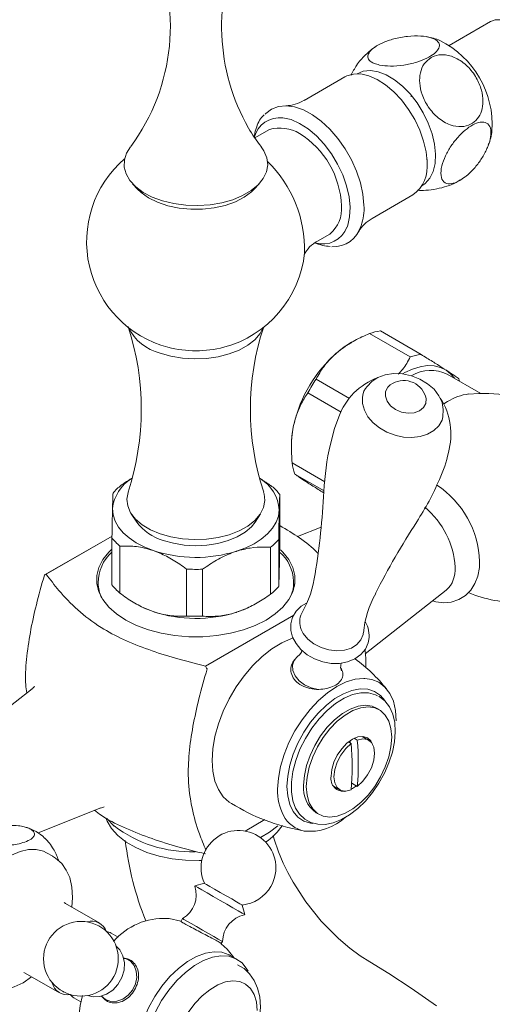
# Model space of a CAD drawing. Units: inches. Extents: x 13 to 45, y 10 to 49.9.
# Drawn here: x 37.5 to 40.7, y 38.4 to 45.2 of the extents above; entities that cross this region are included whole.
import ezdxf

# ---------------------------------------------------------------- set-up
doc = ezdxf.new("R2010")
doc.units = ezdxf.units.IN
doc.header["$LTSCALE"] = 2
doc.header["$MEASUREMENT"] = 0
doc.layers.add('A-PRODUCT', color=7, linetype='Continuous', lineweight=9)
doc.layers.add('WATERWORKS FIXTURES', color=7, linetype='Continuous', lineweight=0)

# ---------------------------------------------------------------- blocks, each defined once
blk = doc.blocks.new('JUXT01 ISO')
at = {"layer": 'WATERWORKS FIXTURES'}
for p, q in [((5.4566, 4.9874), (5.1735, 4.824)), ((4.6713, 4.8176), (4.6482, 4.8006)), ((4.4579, 4.6086), (4.1795, 4.4479)), ((4.9106, 4.475), (4.9115, 4.4755)), ((3.9416, 4.2492), (3.8578, 4.2008)), ((5.0208, 4.0423), (5.021, 4.0302)), ((5.021, 4.0141), (5.021, 4.0302)), ((5.2632, 3.9127), (5.2766, 3.9218)), ((3.0043, 3.8779), (3.0391, 3.8404)), ((3.8377, 3.8404), (3.8724, 3.8779)), ((4.646, 3.6398), (4.9244, 3.8005)), ((4.5697, 3.5895), (4.5506, 3.5475)), ((4.2711, 3.4848), (4.3549, 3.5332)), ((4.6273, 2.8519), (4.9057, 2.6912)), ((4.98, 2.7086), (4.7017, 2.8693)), ((4.5081, 2.7936), (4.4962, 2.7867)), ((5.3884, 2.4419), (5.1588, 2.5745)), ((4.4897, 2.4075), (4.2611, 2.5394)), ((4.2048, 2.4454), (4.432, 2.3142)), ((4.599, 2.4744), (4.6109, 2.4889)), ((5.1122, 2.4101), (5.1186, 2.3995)), ((5.1616, 2.3865), (5.1353, 2.3703)), ((5.1325, 2.3326), (5.1302, 2.2826)), ((4.0926, 2.0875), (4.0926, 2.0668)), ((4.321, 1.8375), (4.0974, 1.9666)), ((4.1154, 1.8899), (4.3158, 1.7743)), ((4.0129, 1.7499), (4.0129, 1.4285)), ((2.9964, 1.6169), (3.0333, 1.5606)), ((3.8435, 1.5606), (3.8803, 1.6169)), ((4.2953, 1.5255), (4.1342, 1.4612)), ((2.8641, 1.4652), (2.407, 1.2013)), ((2.8641, 1.4651), (2.4126, 1.2045)), ((2.8639, 1.4516), (2.8639, 1.1301)), ((4.0055, 1.121), (4.0055, 1.4425)), ((2.9174, 1.0749), (2.9174, 1.3964)), ((3.9494, 1.3881), (3.9494, 1.0667)), ((3.3749, 1.239), (3.3749, 0.9175)), ((3.4845, 0.9166), (3.4845, 1.2381)), ((2.7691, 1.1475), (2.7691, 1.1153)), ((4.1075, 1.1547), (4.1077, 1.1475)), ((4.1077, 1.1153), (4.1077, 1.1475)), ((2.7691, 1.1433), (2.7637, 1.1218)), ((4.113, 1.1218), (4.1077, 1.1433)), ((4.5981, 0.6577), (5.1522, 1.0942)), ((3.0212, 1.0059), (3.0346, 0.9981)), ((3.8421, 0.9981), (3.8579, 1.0072)), ((3.5037, 0.5746), (4.1086, 0.9239)), ((4.1037, 0.5969), (4.0987, 0.5815)), ((4.4302, 0.5581), (4.4349, 0.5427)), ((2.3166, 0.4199), (1.8136, 0.0237)), ((4.6935, 0.2766), (4.6751, 0.2872)), ((4.5435, 0.0688), (4.5231, 0.0807)), ((4.6211, 0.0684), (4.5771, 0.0938)), ((4.4832, 0.0554), (4.5018, 0.0447)), ((4.4948, 0.0641), (4.4948, 0.0487)), ((4.3802, -0.2472), (4.4243, -0.2726)), ((4.5053, -0.2269), (4.5435, -0.249)), ((2.3576, -0.5672), (2.7874, -0.3956)), ((4.2617, -0.4288), (4.2801, -0.4394)), ((3.7753, -0.5545), (3.9107, -0.4764)), ((2.4596, -0.7276), (2.4164, -0.7027)), ((3.4969, -0.912), (3.4315, -0.9296)), ((2.78, -1.1853), (2.5461, -1.0503)), ((3.7725, -1.1264), (3.755, -1.061)), ((3.3475, -1.1538), (3.3367, -1.1726)), ((2.9067, -1.2812), (2.8592, -1.2538)), ((3.6122, -1.3252), (3.6203, -1.3113)), ((3.7208, -1.4329), (3.6735, -1.4056)), ((2.9957, -1.4462), (2.976, -1.4348)), ((2.2705, -1.5276), (2.5044, -1.6627)), ((2.6033, -1.697), (2.6509, -1.7245)), ((2.8126, -1.7038), (2.8363, -1.7224)), ((2.8185, -1.7076), (2.8382, -1.7189))]:
    blk.add_line(p, q, dxfattribs=at)
at = {"layer": 'WATERWORKS FIXTURES', "flags": 128}
for points in [[(5.813, 4.6112), (5.8081, 4.6658), (5.7937, 4.7236), (5.7704, 4.7817), (5.7394, 4.8374), (5.702, 4.8883), (5.6601, 4.9318), (5.6155, 4.9659), (5.5704, 4.9891), (5.5269, 5.0003), (5.4871, 4.9989), (5.4566, 4.9874)], [(4.543, 4.6305), (4.5846, 4.6474), (4.6331, 4.6522), (4.6858, 4.6439), (4.7412, 4.623), (4.7973, 4.5899), (4.8525, 4.5459), (4.9048, 4.4923), (4.9528, 4.4309), (4.9947, 4.3635), (5.0293, 4.2925), (5.0554, 4.22), (5.0723, 4.1485), (5.0793, 4.0801), (5.0762, 4.0171), (5.0632, 3.9615), (5.0406, 3.9152), (5.0093, 3.8795), (4.9859, 3.8633)], [(5.0208, 4.0267), (5.0139, 4.0966), (4.9972, 4.1698), (4.9712, 4.244), (4.9367, 4.3171), (4.8948, 4.3867), (4.8466, 4.4508), (4.7937, 4.5074), (4.7377, 4.5548), (4.6803, 4.5916), (4.6232, 4.6166), (4.5682, 4.6291), (4.5169, 4.6286), (4.4709, 4.6153), (4.4579, 4.6086)], [(3.9137, 4.3547), (3.9165, 4.3575), (3.9566, 4.3881), (4.0038, 4.4062), (4.0569, 4.4114), (4.1143, 4.4035), (4.1746, 4.3827), (4.236, 4.3495), (4.2969, 4.305), (4.3556, 4.2502), (4.4106, 4.1868), (4.4603, 4.1164), (4.5034, 4.0409), (4.5387, 3.9624), (4.5652, 3.8831), (4.5822, 3.8051), (4.5893, 3.7305)], [(4.0345, 4.3289), (4.0347, 4.3288), (4.0906, 4.3162), (4.1486, 4.2908), (4.2069, 4.2534), (4.2638, 4.2053), (4.3175, 4.1478), (4.3664, 4.0827), (4.409, 4.012), (4.4441, 3.9378), (4.4705, 3.8624), (4.4874, 3.7881), (4.4944, 3.7171), (4.4912, 3.6516), (4.478, 3.5935), (4.4731, 3.5802)], [(3.8553, 4.2674), (3.8446, 4.2372), (3.8378, 4.1972)], [(3.857, 4.2016), (3.8449, 4.1939), (3.841, 4.1924)], [(3.8856, 4.1303), (3.9047, 4.1026), (3.9246, 4.0558), (3.9304, 4.0077), (3.9222, 3.9598), (3.9, 3.9133), (3.8645, 3.8697), (3.8168, 3.8302), (3.7581, 3.7959), (3.6903, 3.7678), (3.6153, 3.7467), (3.5351, 3.7333), (3.4522, 3.7278), (3.3688, 3.7306), (3.2875, 3.7414), (3.2105, 3.76), (3.1401, 3.7859), (3.0782, 3.8182), (3.0267, 3.8561), (2.9871, 3.8985), (2.9604, 3.9442), (2.9475, 3.9918), (2.9487, 4.04), (2.9639, 4.0873), (2.9909, 4.1301)], [(3.8377, 3.8404), (3.819, 3.822), (3.7691, 3.7851), (3.7085, 3.7539), (3.6393, 3.7294), (3.5636, 3.7124), (3.4839, 3.7035), (3.4028, 3.703), (3.3228, 3.7109), (3.2465, 3.7269), (3.1763, 3.7504), (3.1146, 3.7809), (3.0633, 3.8172), (3.0391, 3.8404)], [(3.8999, 2.8927), (3.8789, 2.8525), (3.8426, 2.8098), (3.794, 2.7714), (3.7346, 2.7385), (3.6662, 2.712), (3.5909, 2.6928), (3.5109, 2.6815), (3.4287, 2.6783), (3.3469, 2.6834), (3.2678, 2.6966), (3.1939, 2.7176)], [(4.4024, 2.7198), (4.4545, 2.7601), (4.4962, 2.7867)], [(5.1513, 2.6014), (5.1125, 2.6204), (5.0694, 2.6308), (5.0227, 2.6323), (4.9732, 2.6249), (4.9217, 2.6087), (4.8692, 2.584), (4.8537, 2.5752)], [(5.1325, 2.3326), (5.1325, 2.3326), (5.1242, 2.3797), (5.1026, 2.4262), (5.0688, 2.4698), (5.0246, 2.5082), (4.972, 2.5396), (4.9139, 2.5623), (4.853, 2.5752), (4.7924, 2.5778), (4.7353, 2.5697), (4.6843, 2.5516), (4.6422, 2.5241), (4.6109, 2.4889)], [(5.208, 2.5461), (5.185, 2.5739), (5.1513, 2.6014)], [(4.7695, 2.5004), (4.7528, 2.4849), (4.7374, 2.4559)], [(5.239, 2.5423), (5.2419, 2.5333), (5.2444, 2.5251)], [(4.5836, 2.4408), (4.5789, 2.4168), (4.5797, 2.3718), (4.5925, 2.3264), (4.6167, 2.2824), (4.6515, 2.2415), (4.6952, 2.2057), (4.7461, 2.1765), (4.8018, 2.1553), (4.8089, 2.1538)], [(4.599, 2.4744), (4.5892, 2.4574), (4.5836, 2.4408)], [(4.7374, 2.4559), (4.7355, 2.4229), (4.7473, 2.3891), (4.7716, 2.3578), (4.806, 2.332), (4.8472, 2.3144), (4.8911, 2.3065), (4.9334, 2.3093), (4.97, 2.3223), (4.9973, 2.3444), (5.0127, 2.3734), (5.0145, 2.4064), (5.0107, 2.4222)], [(4.4167, 2.2804), (4.387, 2.2017), (4.3592, 2.095)], [(4.8089, 2.1538), (4.86, 2.143), (4.918, 2.14), (4.9736, 2.1467), (5.0242, 2.1629), (5.0675, 2.1879), (5.1015, 2.2208), (5.1244, 2.2597), (5.1302, 2.2826)], [(3.1939, 1.4799), (3.1274, 1.508), (3.0703, 1.5423), (3.0245, 1.5818), (2.9912, 1.6252), (2.9715, 1.6714), (2.966, 1.7188), (2.9743, 1.7644)], [(3.9024, 1.7644), (3.9052, 1.7552), (3.9107, 1.7077), (3.9019, 1.6605), (3.8789, 1.6148), (3.8426, 1.5721), (3.794, 1.5337), (3.7346, 1.5008), (3.6662, 1.4744), (3.5909, 1.4551), (3.5109, 1.4438), (3.4287, 1.4406), (3.3469, 1.4457), (3.2678, 1.459), (3.1939, 1.4799)], [(2.8676, 1.6535), (2.8714, 1.6105), (2.885, 1.5681), (2.908, 1.5271), (2.9401, 1.4882), (2.9807, 1.452), (3.0292, 1.4192), (3.0846, 1.3903), (3.1461, 1.3659)], [(3.7169, 1.3613), (3.7796, 1.3848), (3.8364, 1.4128), (3.8864, 1.4448), (3.9288, 1.4803), (3.9627, 1.5187), (3.9877, 1.5593), (4.0033, 1.6015), (4.0092, 1.6444)], [(3.8435, 1.5606), (3.8186, 1.5293), (3.7755, 1.4921), (3.7215, 1.4598), (3.6585, 1.4337), (3.5883, 1.4144), (3.5134, 1.4028), (3.436, 1.399), (3.3587, 1.4032), (3.284, 1.4154), (3.2142, 1.4351)], [(2.8639, 1.3759), (2.8423, 1.3547), (2.802, 1.3038), (2.7747, 1.2501), (2.761, 1.1947), (2.761, 1.1388), (2.7747, 1.0834), (2.802, 1.0298), (2.8423, 0.9789), (2.8947, 0.9318), (2.9581, 0.8896), (3.0314, 0.8529), (3.1129, 0.8227), (3.201, 0.7994), (3.294, 0.7837), (3.3899, 0.7757), (3.4868, 0.7757), (3.5827, 0.7837), (3.6757, 0.7994), (3.7638, 0.8227), (3.8454, 0.8529), (3.9186, 0.8896)], [(3.9186, 0.8896), (3.982, 0.9318), (4.0344, 0.9789), (4.0747, 1.0298), (4.102, 1.0834), (4.1158, 1.1388), (4.1158, 1.1947), (4.102, 1.2501), (4.0747, 1.3038), (4.0344, 1.3547), (4.0171, 1.3719)], [(5.0607, 1.0221), (5.0807, 1.0156), (5.1351, 1.0091), (5.1867, 1.0134), (5.2395, 1.0304), (5.2844, 1.0584), (5.3209, 1.0954), (5.3488, 1.1398), (5.3683, 1.1914), (5.3791, 1.25), (5.3811, 1.2912)], [(2.7697, 1.0981), (2.7695, 1.1018), (2.7691, 1.1153)], [(4.1077, 1.1153), (4.1072, 1.1006), (4.107, 1.0981)], [(3.1461, 0.948), (3.0846, 0.9724), (3.0346, 0.9981)], [(4.1959, 1.0055), (4.1602, 0.9852), (4.1241, 0.9503), (4.0999, 0.909), (4.0882, 0.8642), (4.0888, 0.8181), (4.1009, 0.7726), (4.1242, 0.7287), (4.158, 0.688), (4.201, 0.6526), (4.2513, 0.6242), (4.3065, 0.6043), (4.3641, 0.5937), (4.4216, 0.5932), (4.4767, 0.6031), (4.5266, 0.6235), (4.5684, 0.6537), (4.5994, 0.6918), (4.6181, 0.735), (4.6225, 0.7565), (4.6225, 0.7565)], [(4.5844, 0.8013), (4.5829, 0.7921), (4.5684, 0.7543), (4.5412, 0.7223), (4.503, 0.6982), (4.4563, 0.6834), (4.404, 0.6789), (4.3494, 0.6851), (4.2959, 0.7014), (4.2468, 0.7269), (4.2053, 0.76), (4.174, 0.7986), (4.1602, 0.8251)], [(3.5497, -0.0708), (3.5546, 0.0093), (3.5692, 0.0933), (3.5931, 0.1794), (3.626, 0.2659), (3.667, 0.3509), (3.7152, 0.4325), (3.7698, 0.509), (3.8294, 0.5788), (3.8929, 0.6405), (3.9588, 0.6926), (4.0258, 0.7341), (4.0925, 0.7641), (4.1049, 0.7685)], [(4.1636, 0.6834), (4.1605, 0.6711), (4.1509, 0.655), (4.146, 0.65), (4.1465, 0.6503)], [(4.2748, 0.4143), (4.227, 0.4251), (4.1825, 0.4455), (4.1449, 0.4739), (4.1173, 0.5079), (4.102, 0.5448), (4.1002, 0.5816), (4.112, 0.6153), (4.1365, 0.6432), (4.1465, 0.6503)], [(4.4302, 0.5579), (4.4293, 0.5628), (4.4297, 0.5774)], [(4.4297, 0.5774), (4.4314, 0.5858), (4.4361, 0.5958)], [(3.9979, -0.2681), (4.0029, -0.1919), (4.0178, -0.1117), (4.0422, -0.0296), (4.0755, 0.0523), (4.1169, 0.1322), (4.1653, 0.208), (4.2197, 0.2778), (4.2785, 0.34), (4.3405, 0.3929), (4.4041, 0.4354), (4.4676, 0.4663), (4.5296, 0.4849), (4.5885, 0.4907), (4.595, 0.4905)], [(4.595, 0.4905), (4.6428, 0.4836), (4.6913, 0.4638), (4.7326, 0.4317), (4.766, 0.3882), (4.7903, 0.3343), (4.8052, 0.2713), (4.8102, 0.2008), (4.8102, 0.2005)], [(4.0619, -0.2489), (4.0668, -0.1782), (4.0813, -0.1037), (4.105, -0.0276), (4.1373, 0.0482), (4.1773, 0.1214), (4.2239, 0.1902), (4.2758, 0.2526), (4.3317, 0.307), (4.3899, 0.3519), (4.449, 0.3859), (4.5072, 0.4083), (4.5631, 0.4184), (4.615, 0.416), (4.6616, 0.401), (4.7016, 0.3739), (4.7311, 0.3396)], [(4.6828, 0.3713), (4.6671, 0.3792), (4.6199, 0.3923), (4.5674, 0.3925), (4.5112, 0.38), (4.4529, 0.3549), (4.3942, 0.3181), (4.3367, 0.2707), (4.2822, 0.2139), (4.2321, 0.1494), (4.188, 0.0791), (4.1511, 0.005), (4.1224, -0.0708), (4.1029, -0.1461), (4.0929, -0.2187), (4.0929, -0.2866), (4.1029, -0.3478), (4.1215, -0.398)], [(4.1215, -0.398), (4.1476, -0.4392), (4.1839, -0.4736), (4.2264, -0.4967), (4.2736, -0.5083), (4.3245, -0.5087), (4.3785, -0.4979), (4.4346, -0.4758), (4.4912, -0.443), (4.5466, -0.4003), (4.5994, -0.349), (4.6483, -0.2905), (4.6921, -0.2262), (4.7298, -0.1578), (4.7605, -0.0869), (4.7834, -0.0152), (4.7978, 0.0556), (4.8033, 0.1237), (4.7995, 0.1878), (4.7862, 0.246), (4.7633, 0.2966), (4.7318, 0.3377), (4.6929, 0.3678), (4.6916, 0.3684)], [(4.1761, -0.2395), (4.1811, -0.1746), (4.1958, -0.1062), (4.2199, -0.0366), (4.2524, 0.0319), (4.2922, 0.0969), (4.3381, 0.1561), (4.3884, 0.2077), (4.4414, 0.2497), (4.4954, 0.2809), (4.5484, 0.3), (4.5987, 0.3066), (4.6446, 0.3003), (4.6751, 0.2872)], [(4.1945, -0.2502), (4.1995, -0.1853), (4.2142, -0.1168), (4.2383, -0.0472), (4.2708, 0.0213), (4.3107, 0.0863), (4.3565, 0.1455), (4.4068, 0.1971), (4.4598, 0.2391), (4.5138, 0.2703), (4.5668, 0.2894), (4.6171, 0.296), (4.663, 0.2896), (4.7028, 0.2707), (4.7353, 0.2397), (4.7594, 0.1979), (4.7741, 0.1465), (4.7791, 0.0873), (4.7741, 0.0224), (4.7594, -0.046), (4.7353, -0.1157), (4.7028, -0.1841), (4.663, -0.2491), (4.6171, -0.3084), (4.5668, -0.3599), (4.5138, -0.402), (4.4598, -0.4331), (4.4068, -0.4523), (4.3565, -0.4588), (4.3107, -0.4525), (4.2708, -0.4335), (4.2383, -0.4026), (4.2142, -0.3607), (4.1995, -0.3093), (4.1945, -0.2502)], [(4.364, -0.1793), (4.369, -0.1327), (4.3836, -0.0836), (4.4068, -0.0352), (4.4371, 0.0091), (4.4723, 0.0463), (4.5102, 0.0739), (4.548, 0.09), (4.5832, 0.0934), (4.6135, 0.0841), (4.6367, 0.0626), (4.6487, 0.0389)], [(4.5435, 0.0688), (4.5813, 0.0775), (4.6143, 0.0718), (4.64, 0.0521), (4.6563, 0.0201), (4.6619, -0.0218), (4.6563, -0.07), (4.64, -0.1209), (4.6143, -0.1702), (4.5813, -0.2141), (4.5435, -0.249)], [(4.5018, -0.2731), (4.4641, -0.2818), (4.431, -0.276), (4.4053, -0.2563), (4.3891, -0.2243), (4.3835, -0.1825), (4.3891, -0.1342), (4.4053, -0.0834), (4.431, -0.034), (4.4641, 0.0098), (4.5018, 0.0447)], [(3.6821, -0.3669), (3.667, -0.3571), (3.626, -0.3195), (3.5931, -0.2709), (3.5692, -0.2124), (3.5546, -0.1452), (3.5497, -0.0708)], [(4.239, -0.5031), (4.2239, -0.5011), (4.1773, -0.4861), (4.1373, -0.459), (4.105, -0.4206), (4.0813, -0.3718), (4.0668, -0.3141), (4.0619, -0.2489)], [(4.5371, -0.2453), (4.5102, -0.2637), (4.5022, -0.268)], [(2.8209, -0.4642), (2.8299, -0.4865), (2.861, -0.5378), (2.905, -0.5858), (2.9609, -0.6296), (3.0275, -0.668), (3.1032, -0.7003), (3.1865, -0.7257), (3.2753, -0.7436), (3.3678, -0.7537), (3.4619, -0.7558), (3.4792, -0.7552)], [(2.829, -0.4676), (2.8315, -0.4711), (2.8795, -0.52)], [(3.9999, -0.5181), (3.9419, -0.563), (3.8802, -0.5992)], [(5.0862, -1.7504), (4.9117, -1.6292), (4.7587, -1.5306), (4.6284, -1.451), (4.5623, -1.4085), (4.4918, -1.3565), (4.4147, -1.2907), (4.297, -1.1705), (4.1918, -1.0384), (4.1046, -0.9037), (4.0686, -0.8383), (4.037, -0.7739), (4.0045, -0.6975), (3.9739, -0.6096), (3.9676, -0.5842)], [(1.9047, -1.5892), (1.8844, -1.5755), (1.8497, -1.5393), (1.8234, -1.4925), (1.8064, -1.4362), (1.799, -1.372), (1.8014, -1.3016), (1.8137, -1.2269), (1.8354, -1.1501), (1.866, -1.0731), (1.9047, -0.9982), (1.9503, -0.9272), (2.0016, -0.8623), (2.0573, -0.805), (2.1158, -0.7571), (2.1755, -0.7198), (2.2348, -0.6941), (2.2921, -0.6807), (2.3458, -0.68), (2.3945, -0.692), (2.4164, -0.7027)], [(2.5889, -1.075), (2.5944, -1.009), (2.5901, -0.9387), (2.5745, -0.8731), (2.5512, -0.8212), (2.5202, -0.7775), (2.4777, -0.7392), (2.4558, -0.7273)], [(3.7725, -1.1264), (3.7693, -1.1245), (3.7542, -1.1158), (3.7278, -1.1006), (3.6921, -1.08), (3.6497, -1.0555), (3.6038, -1.029), (3.5577, -1.0024), (3.515, -0.9777), (3.4787, -0.9567), (3.4515, -0.9411), (3.4355, -0.9318), (3.4315, -0.9296)], [(3.755, -1.061), (3.7532, -1.06), (3.7403, -1.0526), (3.7163, -1.0387), (3.6834, -1.0197), (3.6449, -0.9974), (3.6045, -0.9741), (3.5662, -0.952), (3.5338, -0.9333), (3.5104, -0.9198), (3.4983, -0.9128), (3.4969, -0.912)], [(2.5461, -1.0502), (2.5374, -1.0433), (2.5372, -1.0432)], [(3.3353, -1.1717), (3.2562, -1.1539), (3.245, -1.1528)], [(3.6203, -1.3113), (3.6199, -1.3111), (3.6107, -1.3058), (3.5903, -1.294), (3.5604, -1.2767), (3.5238, -1.2556), (3.4836, -1.2323), (3.4434, -1.2091), (3.4068, -1.188), (3.3771, -1.1709), (3.3568, -1.1592), (3.3479, -1.154), (3.3475, -1.1538)], [(2.8266, -1.2428), (2.8516, -1.2499), (2.8592, -1.2538)], [(2.8919, -1.342), (2.9174, -1.3678), (2.9392, -1.4082), (2.9491, -1.4557), (2.9464, -1.5066), (2.9314, -1.5573), (2.905, -1.604), (2.8693, -1.6432), (2.8269, -1.672), (2.781, -1.6882), (2.7349, -1.6907), (2.6961, -1.681)], [(3.6987, -1.4202), (3.6524, -1.3641), (3.6116, -1.3258)], [(3.6735, -1.4056), (3.6654, -1.4013), (3.6169, -1.3846), (3.5627, -1.3811), (3.5042, -1.3908), (3.4431, -1.4135), (3.381, -1.4485), (3.3197, -1.4949), (3.2607, -1.5514), (3.2058, -1.6165), (3.1564, -1.6884), (3.1138, -1.7651), (3.0793, -1.8446), (3.0537, -1.9247), (3.0378, -2.0032), (3.0319, -2.0779), (3.0364, -2.1468), (3.0509, -2.2081), (3.0752, -2.2601), (3.1085, -2.3013), (3.142, -2.3262)], [(3.1612, -1.7924), (3.2037, -1.7157), (3.2531, -1.6438), (3.3081, -1.5787), (3.367, -1.5222), (3.4283, -1.4758), (3.4904, -1.4408), (3.5515, -1.4181), (3.61, -1.4084), (3.6642, -1.4119), (3.7128, -1.4286), (3.7543, -1.4579), (3.7876, -1.4991), (3.7959, -1.5137)], [(2.9437, -1.4227), (2.9568, -1.4261), (2.9903, -1.4447), (3.0156, -1.4745), (3.0303, -1.5129), (3.0333, -1.5565), (3.0241, -1.6014), (3.0037, -1.6436), (2.9738, -1.6793), (2.9372, -1.7055), (2.897, -1.7197), (2.8568, -1.7208), (2.8202, -1.7085), (2.7918, -1.6856)], [(2.9977, -1.4428), (2.9798, -1.4345), (2.9698, -1.4315)], [(3.4515, -2.3711), (3.4881, -2.3591), (3.5483, -2.3303), (3.6072, -2.2908), (3.6634, -2.2417), (3.7152, -2.1847), (3.7616, -2.1213), (3.8014, -2.0532), (3.8341, -1.9817), (3.8586, -1.9083), (3.8743, -1.8344), (3.8801, -1.7611), (3.8752, -1.6899), (3.8607, -1.63), (3.8375, -1.5773), (3.8063, -1.5325), (3.7679, -1.4962), (3.7236, -1.4698)], [(1.9463, -1.6114), (1.9739, -1.6271), (2.0257, -1.6425), (2.08, -1.6466), (2.1366, -1.6397), (2.1952, -1.6218), (2.2548, -1.5926), (2.3137, -1.5526)], [(3.3862, -1.7959), (3.4315, -1.736), (3.4815, -1.6836), (3.5343, -1.6406), (3.5882, -1.6083), (3.6414, -1.588), (3.6921, -1.5802), (3.7384, -1.5853), (3.7789, -1.6031), (3.8122, -1.6329), (3.8371, -1.6738), (3.8528, -1.7244), (3.8587, -1.7828)], [(2.5247, -1.6516), (2.5358, -1.6576), (2.5368, -1.658)], [(2.6033, -1.697), (2.5961, -1.6924), (2.5773, -1.6741)], [(2.661, -1.6797), (2.6453, -1.7489), (2.6372, -1.8257), (2.6396, -1.9005), (2.6532, -1.9713), (2.675, -2.0284), (2.705, -2.0776), (2.7066, -2.0794)]]:
    blk.add_lwpolyline(points, dxfattribs=at)
at = {"layer": 'WATERWORKS FIXTURES'}
blk.add_circle((2.6512, -1.4291), 0.2559, dxfattribs=at)
for centre, radius, start, end in [((1.8756, 4.9581), 1.3886, 323.50265, 25.08743), ((5.036, 4.9577), 1.4214, 155.53252, 209.45087), ((4.9858, 4.6), 0.2851, 64.36861, 83.06751), ((4.8247, 4.2816), 0.6423, 356.24789, 63.84822), ((4.0549, 4.6377), 0.2259, 269.74085, 303.30202), ((4.0134, 4.1497), 0.1804, 83.29099, 166.20994), ((4.0209, 4.223), 0.1714, 132.56594, 165.00165), ((4.6506, 4.7497), 0.9835, 209.93794, 218.91526), ((4.0126, 3.9874), 0.2713, 59.9813, 105.17856), ((3.8224, 3.7031), 0.613, 2.11067, 57.88394), ((5.1534, 4.2696), 0.3135, 336.36061, 354.92271), ((3.4384, 3.4814), 0.748, 130.72722, 255.2063), ((3.3381, 3.4268), 0.8447, 358.48975, 45.55738), ((4.7807, 3.9955), 0.2422, 306.39467, 7.40895), ((4.2141, 3.7046), 0.2218, 309.39044, 5.43899), ((4.2128, 3.7109), 0.377, 341.2145, 2.97564), ((4.3051, 3.6443), 0.1797, 253.75175, 339.0981), ((4.3789, 3.6433), 0.198, 266.85609, 344.91892), ((4.7482, 3.4364), 0.2264, 116.73343, 150.11141), ((4.3596, 3.3093), 0.1962, 116.70708, 156.2793), ((4.3663, 3.7336), 0.2849, 247.47889, 268.36768), ((3.4384, 3.4814), 0.748, 284.7937, 354.10443), ((1.2463, 2.3334), 1.8185, 341.81113, 18.11775), ((3.2732, 3.038), 0.3301, 206.11179, 256.08616), ((5.6069, 2.3328), 1.7954, 161.63569, 198.39792), ((4.7478, 2.5042), 0.368, 97.21033, 109.11109), ((3.4384, 3.4991), 0.7651, 255.54422, 284.45578), ((5.0214, 2.0167), 0.9367, 131.36061, 166.83288), ((5.0262, 2.3435), 0.368, 97.21033, 109.11109), ((5.0471, 2.3311), 0.2678, 65.37172, 119.34643), ((5.1658, 1.9341), 1.0886, 146.21107, 151.98239), ((4.8424, 2.1251), 0.4536, 110.45834, 159.87131), ((4.8613, 2.3724), 0.1575, 18.42585, 125.6557), ((5.3549, 2.0712), 0.3699, 97.35365, 121.51366), ((5.4051, 1.52), 0.9219, 28.51278, 96.21021), ((4.7273, 2.1622), 0.4574, 344.10545, 32.8233), ((4.7334, 2.0845), 0.6408, 166.86796, 179.72846), ((6.0178, 1.7029), 1.7037, 166.69546, 177.75368), ((4.3989, 2.1928), 0.784, 334.32244, 348.54203), ((4.4983, 2.0203), 0.4045, 187.63433, 198.80785), ((3.143, 1.6224), 0.2772, 121.5587, 173.55479), ((3.7394, 1.627), 0.2703, 3.69937, 58.82578), ((3.4694, 2.5434), 1.7758, 326.50662, 337.12589), ((3.1729, 1.5038), 0.3951, 128.41475, 139.76397), ((3.7169, 1.5168), 0.3767, 38.22275, 49.93916), ((-0.7245, 2.0161), 5.0446, 350.7695, 357.19826), ((4.7252, 1.2672), 0.6564, 2.09947, 56.53382), ((4.6432, 1.2218), 0.5706, 2.94185, 50.47119), ((3.3107, 1.7674), 0.346, 216.69177, 253.80992), ((9.094, -1.1521), 4.9529, 146.76731, 153.30742), ((3.1598, 1.6847), 0.3767, 218.22275, 229.93916), ((3.7039, 1.6977), 0.3951, 308.41475, 319.76397), ((3.0412, 1.1501), 0.2709, 130.89075, 181.31029), ((3.4387, 2.2565), 0.9374, 251.816, 287.26928), ((3.8371, 1.1506), 0.2691, 1.06666, 49.56418), ((3.4384, 2.3265), 1.0893, 266.65851, 272.42676), ((5.0233, 1.2345), 0.1905, 312.56534, 4.99652), ((2.5906, 0.8833), 0.3672, 118.99176, 121.01899), ((3.8664, 1.1498), 0.2413, 333.57707, 359.4408), ((3.5659, 1.2904), 0.6936, 329.45887, 353.08556), ((3.0105, 1.15), 0.2415, 181.34352, 206.42718), ((3.1598, 1.3632), 0.3767, 218.22275, 229.93916), ((3.7039, 1.3762), 0.3951, 308.41475, 319.76397), ((5.6246, 1.8097), 0.7978, 246.35689, 273.02353), ((5.2683, 0.7388), 0.6856, 150.87522, 174.74961), ((3.4387, 1.8386), 0.9374, 251.816, 287.26928), ((3.5274, 1.548), 0.6336, 287.40492, 299.7802), ((3.4384, 2.005), 1.0893, 266.65851, 272.42676), ((4.2765, 0.8774), 0.1276, 151.86668, 204.23036), ((4.4451, 0.7837), 0.1795, 351.27191, 31.16166), ((3.8062, -0.3423), 1.2073, 39.08876, 53.24618), ((1.8575, -0.3888), 1.9074, 29.66208, 30.33792), ((2.2866, 0.4668), 0.0553, 302.14818, 329.22257), ((2.6967, -0.0901), 1.8536, 355.0818, 4.9182), ((2.655, -0.1142), 1.8536, 355.0818, 4.9182), ((4.4508, -0.1945), 0.0882, 170.0308, 278.29145), ((4.3703, -0.2796), 0.3726, 178.22998, 206.9953), ((4.3808, -0.2609), 0.2058, 174.03334, 234.65447), ((2.823, -0.4749), 0.0859, 97.91015, 114.85894), ((4.4018, 0.7903), 1.3615, 238.11265, 259.88495), ((4.2196, -0.353), 0.205, 207.83741, 258.99253), ((4.2194, -0.2023), 0.3541, 263.69044, 313.44542), ((2.2078, -0.7973), 0.2753, 44.8279, 75.63891), ((3.4038, 0.1711), 0.8676, 232.7292, 271.92493), ((3.6999, -0.2961), 0.3973, 302.832, 326.29949), ((3.73, -0.8064), 0.2559, 330, 204.39144), ((5.0157, -0.3849), 2.0738, 186.49787, 202.19729), ((3.2545, -0.9916), 0.1863, 300.04538, 18.91239), ((3.73, -0.8064), 0.2559, 275.60856, 330), ((3.8133, -1.3156), 0.1928, 102.81379, 178.30348), ((2.7265, -1.2772), 0.1052, 19.18203, 107.53862), ((3.219, -1.6049), 0.4527, 87.06057, 139.40405), ((2.2554, -1.5501), 0.0269, 56.24112, 80.65075), ((2.5578, -1.5695), 0.106, 192.65654, 280.42725)]:
    blk.add_arc(centre, radius, start, end, dxfattribs=at)
for points, knots in [([(4.6946, 4.6903), (4.7187, 4.6868), (4.767, 4.6798), (4.8589, 4.6871), (4.9481, 4.7071), (5.0213, 4.7357), (5.0726, 4.7674), (5.1021, 4.7994), (5.1094, 4.8301), (5.0928, 4.8577), (5.0498, 4.8794), (4.9801, 4.8914), (4.8904, 4.8893), (4.7972, 4.8722), (4.7184, 4.8452), (4.6611, 4.814), (4.6257, 4.7819), (4.6121, 4.7507), (4.6222, 4.7222), (4.6519, 4.7015), (4.6823, 4.6935), (4.6946, 4.6903)], [0, 0, 0, 0, 0.06211, 0.124393, 0.182347, 0.233137, 0.279707, 0.325204, 0.372169, 0.422866, 0.479282, 0.541925, 0.606999, 0.667232, 0.719789, 0.767169, 0.812687, 0.859021, 0.908485, 0.963188, 1, 1, 1, 1]), ([(4.5002, 4.6198), (4.5121, 4.6426), (4.5371, 4.6903), (4.5918, 4.7567), (4.6309, 4.7877), (4.6478, 4.8012)], [0, 0, 0, 0, 0.3411531, 0.7151779, 1, 1, 1, 1]), ([(5.0487, 4.7407), (5.0317, 4.7276), (4.9978, 4.7015), (4.9723, 4.6378), (4.9675, 4.5646), (4.9852, 4.4835), (5.0277, 4.3995), (5.0941, 4.3251), (5.1754, 4.2766), (5.255, 4.2631), (5.3203, 4.28), (5.3679, 4.319), (5.3972, 4.3745), (5.4074, 4.4433), (5.396, 4.5223), (5.3605, 4.6065), (5.3001, 4.6851), (5.2214, 4.7422), (5.1399, 4.765), (5.0822, 4.7578), (5.0557, 4.7443), (5.0487, 4.7407)], [0, 0, 0, 0, 0.049625, 0.099167, 0.147641, 0.201076, 0.260822, 0.32555, 0.388958, 0.445169, 0.494642, 0.540701, 0.586341, 0.634004, 0.68592, 0.743897, 0.807691, 0.872245, 0.930628, 0.981635, 1, 1, 1, 1]), ([(5.2465, 3.9004), (5.2654, 3.913), (5.3031, 3.9383), (5.3572, 3.9959), (5.4033, 4.0603), (5.439, 4.13), (5.4599, 4.2003), (5.4594, 4.2607), (5.434, 4.2972), (5.3891, 4.3033), (5.3359, 4.2837), (5.2817, 4.2462), (5.2297, 4.1955), (5.1828, 4.1346), (5.1441, 4.0663), (5.1185, 3.9953), (5.1125, 3.9309), (5.1312, 3.8866), (5.1719, 3.8725), (5.2143, 3.883), (5.2397, 3.8967), (5.2465, 3.9004)], [0, 0, 0, 0, 0.049625, 0.099167, 0.147641, 0.201076, 0.260822, 0.32555, 0.388958, 0.445169, 0.494642, 0.540701, 0.586341, 0.634004, 0.68592, 0.743897, 0.807691, 0.872245, 0.930628, 0.981635, 1, 1, 1, 1]), ([(5.2488, 3.9031), (5.2396, 3.897), (5.2153, 3.8809), (5.1577, 3.8591), (5.0859, 3.8407), (5.0144, 3.8307), (4.9738, 3.8319), (4.9552, 3.8325)], [0, 0, 0, 0, 0.129648, 0.34593, 0.56609, 0.80112, 1, 1, 1, 1]), ([(4.4024, 2.7198), (4.4283, 2.7398), (4.4807, 2.7805), (4.5594, 2.8223), (4.6098, 2.8443), (4.6273, 2.8519)], [0, 0, 0, 0, 0.3877314, 0.7873755, 1, 1, 1, 1]), ([(4.2611, 2.5394), (4.2773, 2.5683), (4.3104, 2.6268), (4.3636, 2.686), (4.3975, 2.7155), (4.4024, 2.7198)], [0, 0, 0, 0, 0.45362, 0.921114, 1, 1, 1, 1]), ([(5.1513, 2.6014), (5.1324, 2.6134), (5.0941, 2.6378), (5.0331, 2.6758), (4.9934, 2.7004), (4.98, 2.7086)], [0, 0, 0, 0, 0.3919023, 0.796074, 1, 1, 1, 1]), ([(4.9057, 2.6912), (4.8905, 2.6621), (4.869, 2.6211), (4.8341, 2.5843), (4.8241, 2.5737)], [0, 0, 0, 0, 0.712969, 1, 1, 1, 1]), ([(5.239, 2.5423), (5.2372, 2.5436), (5.2285, 2.55), (5.2059, 2.5658), (5.1734, 2.5871), (5.1527, 2.6004), (5.1513, 2.6014)], [0, 0, 0, 0, 0.104465, 0.52996, 0.968117, 1, 1, 1, 1]), ([(4.1093, 2.2301), (4.1179, 2.2612), (4.1353, 2.3244), (4.1708, 2.3939), (4.196, 2.4321), (4.2048, 2.4454)], [0, 0, 0, 0, 0.387732, 0.787375, 1, 1, 1, 1]), ([(4.0974, 1.9666), (4.0948, 2.0075), (4.0895, 2.0906), (4.0983, 2.1784), (4.1079, 2.2236), (4.1093, 2.2301)], [0, 0, 0, 0, 0.45362, 0.921114, 1, 1, 1, 1]), ([(4.2031, 1.8309), (4.1871, 1.8412), (4.1546, 1.8623), (4.1294, 1.8797), (4.1189, 1.8874), (4.1154, 1.8899)], [0, 0, 0, 0, 0.391903, 0.796075, 1, 1, 1, 1]), ([(3.0026, 1.8612), (2.9851, 1.8512), (2.9595, 1.8364), (2.935, 1.8189), (2.9274, 1.8134)], [0, 0, 0, 0, 0.685197, 1, 1, 1, 1]), ([(4.3135, 1.7614), (4.3005, 1.7694), (4.2602, 1.7945), (4.2256, 1.8164), (4.2045, 1.83), (4.2031, 1.8309)], [0, 0, 0, 0, 0.3051, 0.952865, 1, 1, 1, 1]), ([(2.8712, 1.759), (2.8707, 1.7487), (2.8696, 1.7276), (2.8683, 1.686), (2.8677, 1.6576), (2.8676, 1.6535)], [0, 0, 0, 0, 0.45362, 0.921114, 1, 1, 1, 1]), ([(4.0092, 1.6444), (4.0097, 1.6633), (4.0107, 1.7016), (4.0119, 1.7324), (4.0126, 1.7454), (4.0129, 1.7499)], [0, 0, 0, 0, 0.3877315, 0.787375, 1, 1, 1, 1]), ([(2.8676, 1.6535), (2.8671, 1.6314), (2.8661, 1.5866), (2.8648, 1.5149), (2.8641, 1.4679), (2.8639, 1.4516)], [0, 0, 0, 0, 0.3877315, 0.787375, 1, 1, 1, 1]), ([(4.0055, 1.4425), (4.006, 1.477), (4.0071, 1.5469), (4.0084, 1.6109), (4.0091, 1.6402), (4.0092, 1.6444)], [0, 0, 0, 0, 0.45362, 0.921114, 1, 1, 1, 1]), ([(4.2738, 1.3478), (4.2721, 1.3496), (4.2365, 1.3868), (4.1542, 1.4529), (4.059, 1.5093), (4.0129, 1.5367)], [0, 0, 0, 0, 0.025036, 0.527032, 1, 1, 1, 1]), ([(4.0129, 1.4285), (4.0123, 1.394), (4.0112, 1.324), (4.01, 1.2601), (4.0093, 1.2308), (4.0092, 1.2265)], [0, 0, 0, 0, 0.45362, 0.921114, 1, 1, 1, 1]), ([(2.9174, 1.3964), (2.9507, 1.3969), (3.0184, 1.3981), (3.097, 1.3822), (3.1399, 1.3679), (3.1461, 1.3659)], [0, 0, 0, 0, 0.4536201, 0.921114, 1, 1, 1, 1]), ([(3.1461, 1.3659), (3.1766, 1.3538), (3.2385, 1.3292), (3.3147, 1.2825), (3.3594, 1.2502), (3.3749, 1.239)], [0, 0, 0, 0, 0.387732, 0.787375, 1, 1, 1, 1]), ([(3.4845, 1.2381), (3.4922, 1.2436), (3.5313, 1.2712), (3.6054, 1.3167), (3.6769, 1.3482), (3.7144, 1.3605), (3.7169, 1.3613)], [0, 0, 0, 0, 0.1044648, 0.5299603, 0.9681169, 1, 1, 1, 1]), ([(3.7169, 1.3613), (3.7482, 1.3698), (3.8118, 1.387), (3.8892, 1.3913), (3.9343, 1.3889), (3.9494, 1.3881)], [0, 0, 0, 0, 0.391903, 0.796074, 1, 1, 1, 1]), ([(4.0092, 1.2265), (4.0087, 1.2076), (4.0077, 1.1693), (4.0065, 1.1386), (4.0057, 1.1255), (4.0055, 1.121)], [0, 0, 0, 0, 0.3877316, 0.7873749, 1, 1, 1, 1]), ([(2.2805, 0.3915), (2.2779, 0.4098), (2.2677, 0.4802), (2.277, 0.6209), (2.3022, 0.8044), (2.345, 0.9982), (2.3822, 1.13), (2.4014, 1.198)], [0, 0, 0, 0, 0.0793655, 0.3048498, 0.5317261, 0.7582008, 1, 1, 1, 1]), ([(2.4126, 1.2045), (2.4411, 1.1671), (2.505, 1.0832), (2.6245, 0.9584), (2.772, 0.8442), (2.9404, 0.7548), (3.1136, 0.6857), (3.3024, 0.6257), (3.4351, 0.592), (3.5037, 0.5746)], [0, 0, 0, 0, 0.133118, 0.298667, 0.463777, 0.59511, 0.727254, 0.859164, 1, 1, 1, 1]), ([(3.1461, 0.948), (3.1156, 0.9601), (3.0537, 0.9847), (2.9775, 1.0313), (2.9329, 1.0637), (2.9174, 1.0749)], [0, 0, 0, 0, 0.387732, 0.787375, 1, 1, 1, 1]), ([(3.9494, 1.0667), (3.9343, 1.0561), (3.8901, 1.0253), (3.8128, 0.9795), (3.7492, 0.9556), (3.7169, 0.9434)], [0, 0, 0, 0, 0.203928, 0.596574, 1, 1, 1, 1]), ([(3.3749, 0.9175), (3.3415, 0.9169), (3.2738, 0.9157), (3.1952, 0.9317), (3.1523, 0.9459), (3.1461, 0.948)], [0, 0, 0, 0, 0.45362, 0.921114, 1, 1, 1, 1]), ([(3.7169, 0.9434), (3.7144, 0.9426), (3.678, 0.931), (3.6065, 0.9161), (3.5323, 0.9136), (3.4922, 0.9161), (3.4845, 0.9166)], [0, 0, 0, 0, 0.031883, 0.456295, 0.895537, 1, 1, 1, 1]), ([(4.6012, 0.5635), (4.6019, 0.6017), (4.6027, 0.6447), (4.5961, 0.6825), (4.5953, 0.6868)], [0, 0, 0, 0, 0.885879, 1, 1, 1, 1]), ([(4.4299, 0.5598), (4.433, 0.5555), (4.4452, 0.5387), (4.4472, 0.5087), (4.4333, 0.4736), (4.3988, 0.4444), (4.3506, 0.424), (4.2938, 0.414), (4.2331, 0.4162), (4.1746, 0.4328), (4.1266, 0.4636), (4.0957, 0.5049), (4.085, 0.5501), (4.0925, 0.5929), (4.1117, 0.6141), (4.1206, 0.6239)], [0, 0, 0, 0, 0.028862, 0.112826, 0.19762, 0.279635, 0.358041, 0.436119, 0.517275, 0.60166, 0.686143, 0.768291, 0.848982, 0.929998, 1, 1, 1, 1]), ([(3.5149, 0.5551), (3.4957, 0.4871), (3.4585, 0.3553), (3.4161, 0.1618), (3.3894, -0.0228), (3.3826, -0.2133), (3.4078, -0.3982), (3.4537, -0.5571), (3.4916, -0.6479), (3.5069, -0.6847)], [0, 0, 0, 0, 0.143746, 0.278383, 0.413258, 0.547305, 0.715827, 0.884798, 1, 1, 1, 1]), ([(3.5037, -0.7113), (3.4352, -0.6939), (3.3025, -0.6602), (3.1133, -0.6004), (2.9418, -0.5304), (2.8152, -0.4681), (2.7593, -0.4241), (2.7447, -0.4126)], [0, 0, 0, 0, 0.24176, 0.468198, 0.695037, 0.920485, 1, 1, 1, 1]), ([(2.2144, -0.6445), (2.2326, -0.64), (2.2695, -0.6307), (2.3072, -0.6127), (2.3295, -0.5932), (2.3359, -0.5758), (2.3293, -0.5586), (2.3133, -0.5444), (2.2896, -0.533), (2.2593, -0.5238), (2.2151, -0.5166), (2.1454, -0.5152), (2.0635, -0.5273), (1.999, -0.5491), (1.964, -0.5741), (1.9541, -0.5934), (1.9602, -0.6119), (1.9755, -0.6263), (1.9988, -0.638), (2.0287, -0.6474), (2.0718, -0.6548), (2.1402, -0.657), (2.1854, -0.6494), (2.2144, -0.6445)], [0, 0, 0, 0, 0.065879, 0.133857, 0.176056, 0.218508, 0.2461, 0.273922, 0.29766, 0.32021, 0.354809, 0.409502, 0.507834, 0.615602, 0.665596, 0.715974, 0.743757, 0.771773, 0.795847, 0.818297, 0.852095, 0.905024, 1, 1, 1, 1]), ([(2.4037, -0.6025), (2.4118, -0.6107), (2.4321, -0.6312), (2.4641, -0.6785), (2.4884, -0.7237), (2.4964, -0.751), (2.4984, -0.7578)], [0, 0, 0, 0, 0.169354, 0.422285, 0.85573, 1, 1, 1, 1]), ([(3.6121, -1.3253), (3.6118, -1.3248), (3.6107, -1.3231), (3.592, -1.3118), (3.5586, -1.2933), (3.5144, -1.2701), (3.4657, -1.2449), (3.418, -1.2199), (3.3768, -1.1976), (3.3476, -1.1808), (3.3325, -1.1711), (3.3345, -1.1716), (3.3353, -1.1718)], [0, 0, 0, 0, 0.0424263, 0.1526517, 0.2625797, 0.3725016, 0.4827155, 0.5931388, 0.7034519, 0.813533, 0.9235716, 1, 1, 1, 1]), ([(2.9469, -1.4261), (2.957, -1.4273), (2.9822, -1.4303), (3.0143, -1.4541), (3.0388, -1.4921), (3.0482, -1.5402), (3.0418, -1.5923), (3.0206, -1.643), (2.9871, -1.6864), (2.9452, -1.7177), (2.8988, -1.7334), (2.8537, -1.731), (2.8165, -1.7144), (2.8011, -1.6933), (2.7947, -1.6845)], [0, 0, 0, 0, 0.058401, 0.146221, 0.234067, 0.322096, 0.410222, 0.498188, 0.585917, 0.673641, 0.761598, 0.849722, 0.937758, 1, 1, 1, 1])]:
    blk.add_open_spline(points, degree=3, knots=knots, dxfattribs=at)
blk.add_open_spline([(3.9594, 1.8052), (3.8741, 1.8621)], degree=1, dxfattribs=at)

msp = doc.modelspace()

# ---------------------------------------------------------------- block references
at = {"layer": 'A-PRODUCT'}
msp.add_blockref('JUXT01 ISO', (35.2694, 40.1829), dxfattribs=at)

doc.saveas('drawing.dxf')
